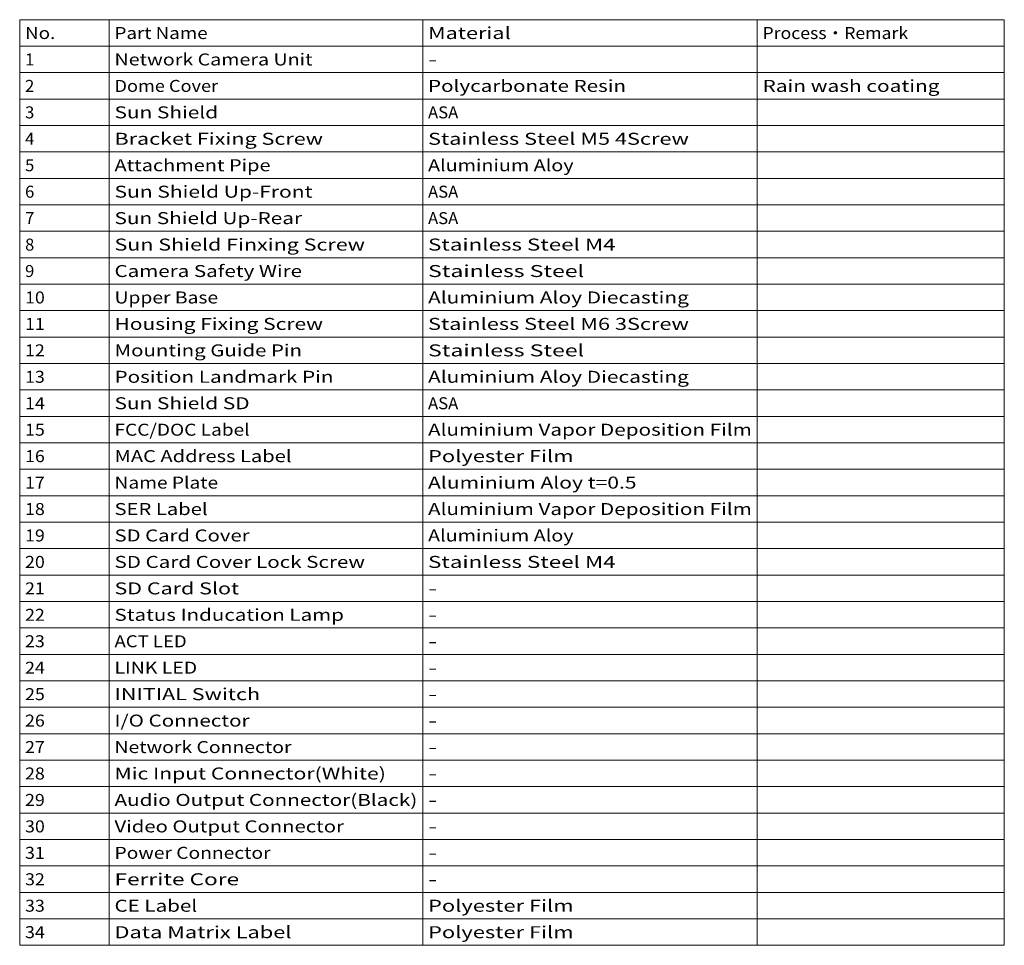
# Model space of a CAD drawing. Extents: x 44 to 809, y 33 to 551.
# Drawn here: x 625 to 809, y 378 to 551 of the extents above; entities that cross this region are included whole.
import ezdxf
from ezdxf.enums import TextEntityAlignment as Align

# ---------------------------------------------------------------- set-up
doc = ezdxf.new("R2010")
doc.units = 0
doc.layers.get('0').update_dxf_attribs({"lineweight": 13})
doc.styles.get("Standard").update_dxf_attribs({"font": 'isocp.shx'})

# ---------------------------------------------------------------- blocks, each defined once
blk = doc.blocks.new('BLOCK1')
at = {"color": 7, "lineweight": 13}
for p, q in [((625.134827, 550.743042), (809.052673, 550.743042)), ((625.134827, 550.743042), (625.134827, 377.910767)), ((641.845398, 550.743042), (641.845398, 377.910767)), ((700.409058, 550.743042), (700.409058, 377.910767)), ((762.889038, 550.743042), (762.889038, 377.910767)), ((809.052673, 550.743042), (809.052673, 377.910767)), ((625.134827, 545.804993), (809.052673, 545.804993)), ((625.134827, 540.866943), (809.052673, 540.866943)), ((625.134827, 535.928833), (809.052673, 535.928833)), ((625.134827, 530.990784), (809.052673, 530.990784)), ((625.134827, 526.052734), (809.052673, 526.052734)), ((625.134827, 521.114624), (809.052673, 521.114624)), ((625.134827, 516.176575), (809.052673, 516.176575)), ((625.134827, 511.238525), (809.052673, 511.238525)), ((625.134827, 506.300476), (809.052673, 506.300476)), ((625.134827, 501.362396), (809.052673, 501.362396)), ((625.134827, 496.424316), (809.052673, 496.424316)), ((625.134827, 491.486267), (809.052673, 491.486267)), ((625.134827, 486.548218), (809.052673, 486.548218)), ((625.134827, 481.610138), (809.052673, 481.610138)), ((625.134827, 476.672058), (809.052673, 476.672058)), ((625.134827, 471.734009), (809.052673, 471.734009)), ((625.134827, 466.795959), (809.052673, 466.795959)), ((625.134827, 461.85788), (809.052673, 461.85788)), ((625.134827, 456.9198), (809.052673, 456.9198)), ((625.134827, 451.98175), (809.052673, 451.98175)), ((625.134827, 447.043701), (809.052673, 447.043701)), ((625.134827, 442.105621), (809.052673, 442.105621)), ((625.134827, 437.167542), (809.052673, 437.167542)), ((625.134827, 432.229492), (809.052673, 432.229492)), ((625.134827, 427.291443), (809.052673, 427.291443)), ((625.134827, 422.353363), (809.052673, 422.353363)), ((625.134827, 417.415283), (809.052673, 417.415283)), ((625.134827, 412.477234), (809.052673, 412.477234)), ((625.134827, 407.539185), (809.052673, 407.539185)), ((625.134827, 402.601105), (809.052673, 402.601105)), ((625.134827, 397.663025), (809.052673, 397.663025)), ((625.134827, 392.724976), (809.052673, 392.724976)), ((625.134827, 387.786926), (809.052673, 387.786926)), ((625.134827, 382.848846), (809.052673, 382.848846)), ((625.134827, 377.910767), (809.052673, 377.910767))]:
    blk.add_line(p, q, dxfattribs=at)
at = {"color": 7, "lineweight": 13, "width": 0.8}
for s, p, p2 in [('No.', (626.134827, 547.135925), (631.7854, 547.135925)), ('Part Name', (642.845398, 547.135925), (660.245117, 547.135925)), ('Material', (701.409058, 547.135925), (716.850586, 547.135925)), ('Process・Remark', (763.889038, 547.135925), (791.079773, 547.135925)), ('1', (626.134827, 542.197876), (627.869019, 542.197876)), ('Network Camera Unit', (642.845398, 542.197876), (679.827087, 542.197876)), ('-', (701.409058, 542.197876), (703.14325, 542.197876)), ('2', (626.134827, 537.259827), (627.869019, 537.259827)), ('Dome Cover', (642.845398, 537.259827), (662.203308, 537.259827)), ('Polycarbonate Resin', (701.409058, 537.259827), (738.390747, 537.259827)), ('Rain wash coating', (763.889038, 537.259827), (796.954346, 537.259827)), ('3', (626.134827, 532.321716), (627.869019, 532.321716)), ('Sun Shield', (642.845398, 532.321716), (662.203308, 532.321716)), ('ASA', (701.409058, 532.321716), (707.059631, 532.321716)), ('Bracket Fixing Screw', (642.845398, 527.383667), (681.785278, 527.383667)), ('Stainless Steel M5 4Screw', (701.409058, 527.383667), (750.139893, 527.383667)), ('4', (626.134827, 527.383667), (627.869019, 527.383667)), ('5', (626.134827, 522.445618), (627.869019, 522.445618)), ('Attachment Pipe', (642.845398, 522.445618), (671.994324, 522.445618)), ('Aluminium Aloy', (701.409058, 522.445618), (728.599792, 522.445618)), ('6', (626.134827, 517.507507), (627.869019, 517.507507)), ('Sun Shield Up-Front', (642.845398, 517.507507), (679.827087, 517.507507)), ('ASA', (701.409058, 517.507507), (707.059631, 517.507507)), ('Sun Shield Up-Rear', (642.845398, 512.569458), (677.868896, 512.569458)), ('7', (626.134827, 512.569458), (627.869019, 512.569458)), ('ASA', (701.409058, 512.569458), (707.059631, 512.569458)), ('8', (626.134827, 507.631439), (627.869019, 507.631439)), ('Sun Shield Finxing Screw', (642.845398, 507.631439), (689.618042, 507.631439)), ('Stainless Steel M4', (701.409058, 507.631439), (736.432556, 507.631439)), ('9', (626.134827, 502.69339), (627.869019, 502.69339)), ('Camera Safety Wire', (642.845398, 502.69339), (677.868896, 502.69339)), ('Stainless Steel', (701.409058, 502.69339), (730.557983, 502.69339)), ('10', (626.134827, 497.75531), (629.827209, 497.75531)), ('Upper Base', (642.845398, 497.75531), (662.203308, 497.75531)), ('Aluminium Aloy Diecasting', (701.409058, 497.75531), (750.139893, 497.75531)), ('11', (626.134827, 492.81723), (629.827209, 492.81723)), ('Housing Fixing Screw', (642.845398, 492.81723), (681.785278, 492.81723)), ('Stainless Steel M6 3Screw', (701.409058, 492.81723), (750.139893, 492.81723)), ('12', (626.134827, 487.879181), (629.827209, 487.879181)), ('Mounting Guide Pin', (642.845398, 487.879181), (677.868896, 487.879181)), ('Stainless Steel', (701.409058, 487.879181), (730.557983, 487.879181)), ('13', (626.134827, 482.941132), (629.827209, 482.941132)), ('Position Landmark Pin', (642.845398, 482.941132), (683.743469, 482.941132)), ('Aluminium Aloy Diecasting', (701.409058, 482.941132), (750.139893, 482.941132)), ('14', (626.134827, 478.003052), (629.827209, 478.003052)), ('Sun Shield SD', (642.845398, 478.003052), (668.077881, 478.003052)), ('ASA', (701.409058, 478.003052), (707.059631, 478.003052)), ('15', (626.134827, 473.064972), (629.827209, 473.064972)), ('FCC/DOC Label', (642.845398, 473.064972), (668.077881, 473.064972)), ('Aluminium Vapor Deposition Film', (701.409058, 473.064972), (761.889038, 473.064972)), ('16', (626.134827, 468.126923), (629.827209, 468.126923)), ('MAC Address Label', (642.845398, 468.126923), (675.910706, 468.126923)), ('Polyester Film', (701.409058, 468.126923), (728.599792, 468.126923)), ('17', (626.134827, 463.188873), (629.827209, 463.188873)), ('Name Plate', (642.845398, 463.188873), (662.203308, 463.188873)), ('Aluminium Aloy t=0.5', (701.409058, 463.188873), (740.348938, 463.188873)), ('18', (626.134827, 458.250793), (629.827209, 458.250793)), ('SER Label', (642.845398, 458.250793), (660.245117, 458.250793)), ('Aluminium Vapor Deposition Film', (701.409058, 458.250793), (761.889038, 458.250793)), ('19', (626.134827, 453.312714), (629.827209, 453.312714)), ('SD Card Cover', (642.845398, 453.312714), (668.077881, 453.312714)), ('Aluminium Aloy', (701.409058, 453.312714), (728.599792, 453.312714)), ('20', (626.134827, 448.374664), (629.827209, 448.374664)), ('SD Card Cover Lock Screw', (642.845398, 448.374664), (689.618042, 448.374664)), ('Stainless Steel M4', (701.409058, 448.374664), (736.432556, 448.374664)), ('21', (626.134827, 443.436615), (629.827209, 443.436615)), ('SD Card Slot', (642.845398, 443.436615), (666.11969, 443.436615)), ('-', (701.409058, 443.436615), (703.14325, 443.436615)), ('22', (626.134827, 438.498535), (629.827209, 438.498535)), ('Status Inducation Lamp', (642.845398, 438.498535), (685.70166, 438.498535)), ('-', (701.409058, 438.498535), (703.14325, 438.498535)), ('23', (626.134827, 433.560455), (629.827209, 433.560455)), ('ACT LED', (642.845398, 433.560455), (656.328735, 433.560455)), ('-', (701.409058, 433.560455), (703.14325, 433.560455)), ('24', (626.134827, 428.622406), (629.827209, 428.622406)), ('LINK LED', (642.845398, 428.622406), (658.286926, 428.622406)), ('-', (701.409058, 428.622406), (703.14325, 428.622406)), ('25', (626.134827, 423.684357), (629.827209, 423.684357)), ('INITIAL Switch', (642.845398, 423.684357), (670.036133, 423.684357)), ('-', (701.409058, 423.684357), (703.14325, 423.684357)), ('I/O Connector', (642.845398, 418.746277), (668.077881, 418.746277)), ('26', (626.134827, 418.746277), (629.827209, 418.746277)), ('-', (701.409058, 418.746277), (703.14325, 418.746277)), ('27', (626.134827, 413.808197), (629.827209, 413.808197)), ('Network Connector', (642.845398, 413.808197), (675.910706, 413.808197)), ('-', (701.409058, 413.808197), (703.14325, 413.808197)), ('28', (626.134827, 408.870148), (629.827209, 408.870148)), ('Mic Input Connector(White)', (642.845398, 408.870148), (693.534424, 408.870148)), ('-', (701.409058, 408.870148), (703.14325, 408.870148)), ('29', (626.134827, 403.932098), (629.827209, 403.932098)), ('Audio Output Connector(Black)', (642.845398, 403.932098), (699.408997, 403.932098)), ('-', (701.409058, 403.932098), (703.14325, 403.932098)), ('30', (626.134827, 398.994019), (629.827209, 398.994019)), ('Video Output Connector', (642.845398, 398.994019), (685.70166, 398.994019)), ('-', (701.409058, 398.994019), (703.14325, 398.994019)), ('31', (626.134827, 394.055939), (629.827209, 394.055939)), ('Power Connector', (642.845398, 394.055939), (671.994324, 394.055939)), ('-', (701.409058, 394.055939), (703.14325, 394.055939)), ('32', (626.134827, 389.117889), (629.827209, 389.117889)), ('Ferrite Core', (642.845398, 389.117889), (666.11969, 389.117889)), ('-', (701.409058, 389.117889), (703.14325, 389.117889)), ('33', (626.134827, 384.17984), (629.827209, 384.17984)), ('CE Label', (642.845398, 384.17984), (658.286926, 384.17984)), ('Polyester Film', (701.409058, 384.17984), (728.599792, 384.17984)), ('34', (626.134827, 379.24176), (629.827209, 379.24176)), ('Data Matrix Label', (642.845398, 379.24176), (675.910706, 379.24176)), ('Polyester Film', (701.409058, 379.24176), (728.599792, 379.24176))]:
    blk.add_text(s, height=2.24, dxfattribs=at).set_placement(p, p2, align=Align.FIT)

msp = doc.modelspace()

# ---------------------------------------------------------------- block references
at = {"lineweight": 0}
msp.add_blockref('BLOCK1', (0, 0), dxfattribs=at)

doc.saveas('drawing.dxf')
